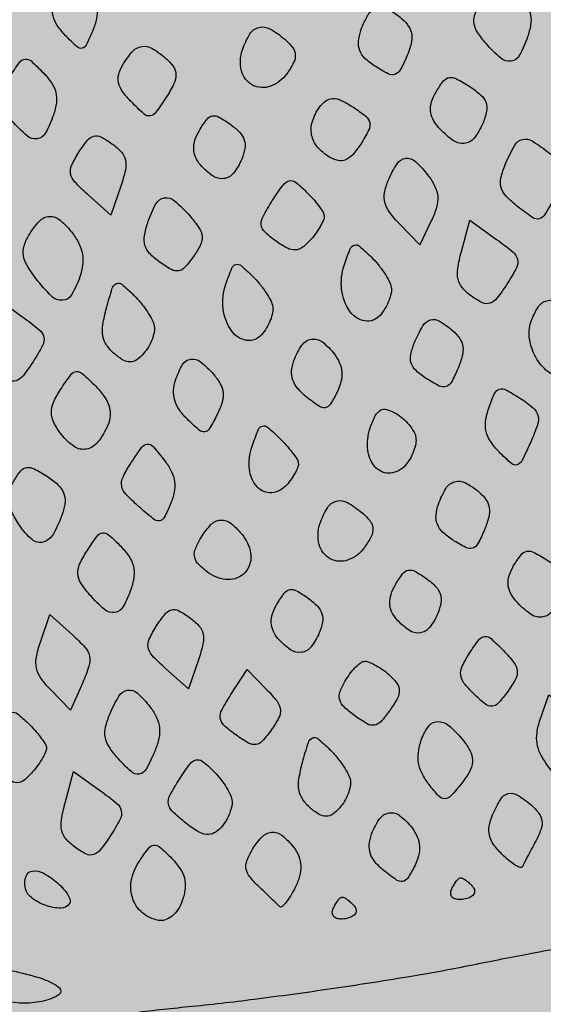
# Model space of a CAD drawing. Extents: x 84 to 209, y -1104 to -1045.
# Drawn here: x 107 to 107, y -1089 to -1089 of the extents above; entities that cross this region are included whole.
import ezdxf

# ---------------------------------------------------------------- set-up
doc = ezdxf.new("R2010")
doc.units = 0
doc.header["$MEASUREMENT"] = 0
doc.layers.get('0').update_dxf_attribs({"linetype": 'CONTINUOUS'})

msp = doc.modelspace()

# ---------------------------------------------------------------- hatches: boundary and pattern name
at = {"true_color": 0xc1a470, "transparency": 33554477}
h = msp.add_hatch(color=33, dxfattribs=at)
h.dxf.hatch_style = 1
h.paths.add_polyline_path([(106.59889, -1080.00918), (103.77802, -1081.4153), (109.64684, -1101.21672)])

# ---------------------------------------------------------------- linework, layer by layer
for points in [[(107.46502, -1090.58903, -0.000002), (107.45849, -1090.55003, -0.06239)], [(107.1731, -1089.39867, -0.009777), (107.18144, -1089.40072, -0.083254), (107.18493, -1089.40231, -0.557872), (107.18488, -1089.40359, -0.087757), (107.18193, -1089.40463, -0.108274), (107.17582, -1089.4043, -0.008101)]]:
    msp.add_lwpolyline(points, format="xyb")
for points in [[(107.18943, -1089.24734, -0.051473), (107.19042, -1089.24894, -0.082107), (107.19087, -1089.25048, -0.080839), (107.1908, -1089.25211, -0.048435), (107.19023, -1089.25395, -0.014401), (107.18921, -1089.25623, -0.239211), (107.18856, -1089.25672, -0.234205), (107.18778, -1089.25649, -0.013826), (107.18596, -1089.25472, -0.046945), (107.18471, -1089.25317, -0.089324), (107.18407, -1089.25171, -0.090556), (107.184, -1089.25012, -0.049335), (107.18444, -1089.24822, -0.020411), (107.18555, -1089.24536, -0.251158), (107.18644, -1089.24466, -0.257406), (107.1875, -1089.24502, -0.02129)], [(107.25653, -1089.24914, -0.065019), (107.25758, -1089.25033, -0.102377), (107.2581, -1089.25158, -0.089281), (107.25811, -1089.25306, -0.040058), (107.25763, -1089.25496, -0.040975), (107.2564, -1089.25779, -0.233969), (107.2551, -1089.25871, -0.219345), (107.25351, -1089.25827, -0.03629), (107.2512, -1089.25599, -0.034858), (107.24992, -1089.25432, -0.096584), (107.24937, -1089.25296, -0.117004), (107.24942, -1089.25165, -0.065232), (107.25004, -1089.25018, -0.050218), (107.25151, -1089.24817, -0.171937), (107.25291, -1089.2474, -0.170824), (107.25448, -1089.24769, -0.049437)], [(107.23814, -1089.25213, -0.064014), (107.2392, -1089.25332, -0.116501), (107.23967, -1089.25453, -0.097442), (107.23958, -1089.25598, -0.035718), (107.23893, -1089.25793, -0.024328), (107.2379, -1089.26007, -0.194079), (107.23708, -1089.26076, -0.198083), (107.23602, -1089.26067, -0.025463), (107.234, -1089.25951, -0.045696), (107.23243, -1089.25829, -0.110271), (107.23162, -1089.25708, -0.118841), (107.23142, -1089.25569, -0.057944), (107.2318, -1089.25394, -0.054396), (107.23294, -1089.2515, -0.18858), (107.2343, -1089.25047, -0.193519), (107.23597, -1089.25064, -0.057541)], [(107.21998, -1089.25532, -0.047974), (107.22121, -1089.25662, -0.152177), (107.22163, -1089.25773, -0.136041), (107.22137, -1089.25895, -0.035379), (107.2203, -1089.26069, -0.149489), (107.21778, -1089.26261, -0.215354), (107.21501, -1089.26242, -0.210313), (107.21329, -1089.26021, -0.145108), (107.21342, -1089.25698, -0.054275), (107.21458, -1089.2545, -0.196526), (107.21596, -1089.25348, -0.191887), (107.21768, -1089.2537, -0.051556)], [(107.20156, -1089.25828, -0.060636), (107.20273, -1089.25958, -0.151541), (107.20312, -1089.26078, -0.117289), (107.2028, -1089.2622, -0.029367), (107.20163, -1089.26427, -0.013601), (107.19997, -1089.26669, -0.202701), (107.19911, -1089.26721, -0.222177), (107.19819, -1089.26693, -0.016537), (107.19623, -1089.26505, -0.033509), (107.19482, -1089.2634, -0.103787), (107.19421, -1089.26208, -0.127014), (107.19425, -1089.26079, -0.062765), (107.1949, -1089.25927, -0.049209), (107.1964, -1089.2572, -0.17601), (107.19782, -1089.25643, -0.171242), (107.19942, -1089.25674, -0.046077)], [(107.18413, -1089.26707, -0.042529), (107.18291, -1089.26985, -0.236731), (107.18162, -1089.27075, -0.215628), (107.18003, -1089.27029, -0.03567), (107.1777, -1089.26799, -0.037663), (107.17633, -1089.26616, -0.128453), (107.17587, -1089.26476, -0.124386), (107.17615, -1089.26328, -0.034317), (107.1773, -1089.2612, -0.015143), (107.17887, -1089.25892, -0.202668), (107.17973, -1089.25841, -0.219166), (107.18065, -1089.25869, -0.0179), (107.18252, -1089.26048, -0.044722), (107.18383, -1089.26208, -0.089002), (107.18449, -1089.26357, -0.09202), (107.18458, -1089.26516, -0.050424)], [(107.25069, -1089.26839, -0.069272), (107.24935, -1089.27065, -0.20722), (107.2478, -1089.27147, -0.181399), (107.24599, -1089.27095, -0.05226), (107.2438, -1089.26895, -0.064729), (107.24293, -1089.26767, -0.101338), (107.24258, -1089.26639, -0.095762), (107.24276, -1089.26503, -0.052814), (107.24345, -1089.26349, -0.031973), (107.2446, -1089.26179, -0.191447), (107.2455, -1089.26126, -0.162203), (107.24661, -1089.26145, -0.021489), (107.24869, -1089.26267, -0.038236), (107.25041, -1089.26397, -0.128176), (107.2512, -1089.26514, -0.137165), (107.25128, -1089.26649, -0.046391)], [(107.23176, -1089.27158, -0.035385), (107.23052, -1089.27322, -0.115589), (107.22942, -1089.27402, -0.153327), (107.22828, -1089.27412, -0.079565), (107.22693, -1089.2736, -0.082836), (107.22507, -1089.27204, -0.128898), (107.22416, -1089.27017, -0.126909), (107.22427, -1089.26807, -0.078958), (107.22538, -1089.26586, -0.07991), (107.22638, -1089.26486, -0.15598), (107.22743, -1089.26451, -0.113781), (107.22872, -1089.2648, -0.032484), (107.23053, -1089.26581, -0.024556), (107.23254, -1089.26725, -0.174383), (107.23316, -1089.26825, -0.173088), (107.233, -1089.26942, -0.024116)], [(107.21331, -1089.27393, -0.066743), (107.21204, -1089.27609, -0.194834), (107.21056, -1089.27693, -0.186431), (107.20887, -1089.27653, -0.060716), (107.20691, -1089.27479, -0.078542), (107.20616, -1089.27362, -0.095505), (107.20587, -1089.27234, -0.086753), (107.20607, -1089.27096, -0.053786), (107.20675, -1089.26946, -0.028847), (107.20789, -1089.26774, -0.187264), (107.20876, -1089.2672, -0.178113), (107.20979, -1089.26738, -0.02565), (107.21161, -1089.26855, -0.046118), (107.21303, -1089.26978, -0.114886), (107.21372, -1089.27095, -0.121857), (107.21381, -1089.27227, -0.055364)], [(107.19457, -1089.2781), (107.19304, -1089.28259), (107.18947, -1089.27942, -0.021617), (107.18744, -1089.27746, -0.138707), (107.18679, -1089.27621, -0.162946), (107.18694, -1089.2749, -0.032968), (107.18808, -1089.27283, -0.025932), (107.18942, -1089.27097, -0.162535), (107.19039, -1089.27034, -0.185294), (107.19148, -1089.27046, -0.035596), (107.19319, -1089.27152, -0.05052), (107.19466, -1089.27282, -0.135407), (107.1953, -1089.27405, -0.108357), (107.19528, -1089.27561, -0.026203)], [(107.261, -1089.27296, -0.0347), (107.26272, -1089.27454, -0.159192), (107.26329, -1089.27575, -0.132424), (107.2631, -1089.27718, -0.021245), (107.26188, -1089.27977, -0.014193), (107.26034, -1089.2825, -0.195392), (107.25945, -1089.28317, -0.218129), (107.2584, -1089.28298, -0.01803), (107.25612, -1089.28129, -0.032856), (107.2543, -1089.27964, -0.123184), (107.25354, -1089.27831, -0.130221), (107.25351, -1089.27683, -0.038569), (107.25423, -1089.27465, -0.028965), (107.25564, -1089.27177, -0.206573), (107.25685, -1089.27085, -0.203881), (107.25835, -1089.27109, -0.028164)], [(107.24225, -1089.27648, -0.05162), (107.24328, -1089.27816, -0.093509), (107.2437, -1089.27971, -0.088553), (107.24353, -1089.28137, -0.042494), (107.24276, -1089.28337), (107.24092, -1089.28719), (107.23776, -1089.28395, -0.0349), (107.23624, -1089.28216, -0.095758), (107.23553, -1089.28066, -0.109008), (107.23547, -1089.27913, -0.053434), (107.23603, -1089.27725, -0.0421), (107.2374, -1089.27462, -0.224265), (107.23874, -1089.27378, -0.222434), (107.24024, -1089.27426, -0.04145)], [(107.2261, -1089.28264, -0.137624), (107.22603, -1089.28324, -0.029736), (107.22557, -1089.2842, -0.028908), (107.22489, -1089.28529, -0.024131), (107.22405, -1089.28636, -0.048584), (107.22275, -1089.28759, -0.152912), (107.22163, -1089.288, -0.135263), (107.2204, -1089.28773, -0.034816), (107.21864, -1089.28665, -0.033681), (107.21688, -1089.2852, -0.182405), (107.21635, -1089.2841, -0.147426), (107.21662, -1089.28279, -0.019782), (107.21806, -1089.28035, -0.014982), (107.21972, -1089.27794, -0.168801), (107.22066, -1089.27729, -0.234727), (107.22164, -1089.27748, -0.030915), (107.22328, -1089.27891, -0.017004), (107.2243, -1089.27998, -0.019818), (107.22519, -1089.28107, -0.019202), (107.22587, -1089.28204, -0.102178)], [(107.20527, -1089.28272, -0.031937), (107.20669, -1089.28455, -0.125726), (107.20717, -1089.28589, -0.138121), (107.20692, -1089.28722, -0.041687), (107.20586, -1089.28899, -0.027351), (107.20447, -1089.29071, -0.171443), (107.2035, -1089.29124, -0.170286), (107.20241, -1089.29104, -0.026901), (107.20054, -1089.28985, -0.047396), (107.19904, -1089.28854, -0.118413), (107.19832, -1089.28729, -0.113215), (107.19823, -1089.28581, -0.041262), (107.19874, -1089.28377, -0.039639), (107.2, -1089.28086, -0.235064), (107.20131, -1089.27993, -0.220759), (107.20291, -1089.28038, -0.035236)], [(107.18713, -1089.28547, -0.049536), (107.18812, -1089.28708, -0.073486), (107.18863, -1089.28866, -0.073486), (107.18865, -1089.29031, -0.049536), (107.18822, -1089.29215, -0.049713), (107.18694, -1089.29495, -0.254594), (107.18553, -1089.29581, -0.208948), (107.18382, -1089.29516, -0.034759), (107.18145, -1089.29246, -0.027616), (107.18004, -1089.2904, -0.092595), (107.17947, -1089.28887, -0.117453), (107.17955, -1089.28745, -0.059241), (107.18027, -1089.2858, -0.052888), (107.18194, -1089.28354, -0.197995), (107.18351, -1089.2828, -0.193248), (107.18516, -1089.28338, -0.05021)], [(107.25443, -1089.29331, -0.02156), (107.25288, -1089.29549, -0.146159), (107.25181, -1089.29626, -0.196563), (107.25067, -1089.29619, -0.04441), (107.24897, -1089.29518, -0.0569), (107.24753, -1089.29388, -0.124568), (107.24686, -1089.29257, -0.096782), (107.24681, -1089.29088, -0.025987), (107.24738, -1089.28824), (107.2487, -1089.28339), (107.25284, -1089.28637, -0.016936), (107.25539, -1089.28833, -0.165316), (107.25609, -1089.28947, -0.180432), (107.25592, -1089.29076, -0.020964)], [(107.2365, -1089.29379, -0.0934), (107.23648, -1089.29472, -0.04248), (107.23612, -1089.29589, -0.040091), (107.23552, -1089.29709, -0.043892), (107.23476, -1089.29815, -0.255896), (107.23243, -1089.29901, -0.205734), (107.23013, -1089.29759, -0.125291), (107.22881, -1089.29412, -0.111119), (107.22923, -1089.29027, -0.013858), (107.23015, -1089.28781, -0.229595), (107.23078, -1089.28724, -0.253701), (107.23158, -1089.28741, -0.016708), (107.23338, -1089.28906, -0.026898), (107.23447, -1089.29026, -0.025763), (107.23545, -1089.29159, -0.026674), (107.23618, -1089.29285, -0.078688)], [(107.21813, -1089.2968, -0.0934), (107.21811, -1089.29773, -0.04248), (107.21775, -1089.2989, -0.040091), (107.21716, -1089.3001, -0.043892), (107.21639, -1089.30116, -0.255896), (107.21407, -1089.30202, -0.205734), (107.21176, -1089.30059, -0.125291), (107.21044, -1089.29713, -0.111119), (107.21086, -1089.29328, -0.013858), (107.21178, -1089.29081, -0.229595), (107.21241, -1089.29024, -0.253701), (107.21321, -1089.29042, -0.016708), (107.21501, -1089.29207, -0.026898), (107.2161, -1089.29327, -0.025763), (107.21708, -1089.2946, -0.026674), (107.21782, -1089.29585, -0.078688)], [(107.19976, -1089.29981, -0.090362), (107.19975, -1089.30073, -0.042993), (107.19941, -1089.30188, -0.040738), (107.19885, -1089.30305, -0.04575), (107.19811, -1089.30406, -0.060927), (107.19703, -1089.30504, -0.151632), (107.19602, -1089.30536, -0.136535), (107.19493, -1089.30507, -0.045697), (107.19358, -1089.3041, -0.062951), (107.19237, -1089.30275, -0.1081), (107.1918, -1089.30135, -0.083417), (107.19179, -1089.29959, -0.026295), (107.19235, -1089.29702, -0.010525), (107.19325, -1089.29394, -0.206583), (107.19388, -1089.29321, -0.294584), (107.19471, -1089.29332, -0.019954), (107.19655, -1089.29499, -0.026125), (107.19768, -1089.29622, -0.025405), (107.19869, -1089.29758, -0.02627), (107.19944, -1089.29886, -0.080232)], [(107.18096, -1089.30534, -0.02156), (107.17941, -1089.30752, -0.146159), (107.17834, -1089.30829, -0.196563), (107.1772, -1089.30822, -0.04441), (107.1755, -1089.30721, -0.0569), (107.17406, -1089.30591, -0.124568), (107.17339, -1089.3046, -0.096782), (107.17334, -1089.30291, -0.025987), (107.17391, -1089.30027), (107.17523, -1089.29542), (107.17937, -1089.2984, -0.016936), (107.18192, -1089.30036, -0.165316), (107.18262, -1089.30151, -0.180432), (107.18245, -1089.30279, -0.020964)], [(107.26446, -1089.29756, -0.174239), (107.26571, -1089.2998, -0.084444), (107.2657, -1089.30312, -0.088944), (107.26461, -1089.3061, -0.224058), (107.26275, -1089.30738, -0.21395), (107.26076, -1089.30685, -0.095239), (107.25897, -1089.30473, -0.085337), (107.25795, -1089.30184, -0.125342), (107.25816, -1089.29918, -0.058664), (107.25927, -1089.29685, -0.191405), (107.26062, -1089.29587, -0.187677), (107.2623, -1089.29607, -0.056195)], [(107.24606, -1089.30055, -0.064014), (107.24713, -1089.30174, -0.116501), (107.2476, -1089.30296, -0.097442), (107.24751, -1089.3044, -0.035718), (107.24686, -1089.30635, -0.024616), (107.24584, -1089.30848, -0.191623), (107.24501, -1089.30917, -0.198902), (107.24395, -1089.3091, -0.026757), (107.24197, -1089.30796, -0.040759), (107.24034, -1089.30671, -0.129811), (107.23959, -1089.30556, -0.134377), (107.23952, -1089.30422, -0.044998), (107.24012, -1089.30234, -0.033968), (107.2414, -1089.29979, -0.188965), (107.24258, -1089.29886, -0.211703), (107.24399, -1089.29904, -0.043343)], [(107.22769, -1089.30414, -0.064118), (107.22849, -1089.30553, -0.08173), (107.22884, -1089.30697, -0.079206), (107.2287, -1089.30847, -0.05613), (107.22811, -1089.31006, -0.023819), (107.22704, -1089.31195, -0.215599), (107.22626, -1089.31246, -0.191418), (107.22531, -1089.31225, -0.018373), (107.22337, -1089.31081, -0.047155), (107.22199, -1089.30948, -0.094715), (107.22124, -1089.30817, -0.104236), (107.22106, -1089.30677, -0.066125), (107.22142, -1089.30515, -0.064688), (107.22264, -1089.30277, -0.204312), (107.22413, -1089.30184, -0.206035), (107.22582, -1089.30227, -0.065765)], [(107.20895, -1089.30727, -0.053537), (107.21, -1089.30877, -0.103992), (107.21042, -1089.31015, -0.097536), (107.21027, -1089.31165, -0.043097), (107.20952, -1089.31351, -0.016216), (107.20832, -1089.31571, -0.225506), (107.20758, -1089.3162, -0.219757), (107.20673, -1089.31595, -0.015384), (107.20485, -1089.31421, -0.048164), (107.20362, -1089.31275, -0.07856), (107.20293, -1089.31129, -0.085696), (107.20275, -1089.30978, -0.068788), (107.20306, -1089.30818, -0.050142), (107.20416, -1089.30577, -0.225988), (107.20541, -1089.30493, -0.210095), (107.20692, -1089.30533, -0.043577)], [(107.19256, -1089.31516, -0.063597), (107.19103, -1089.31778, -0.182094), (107.18926, -1089.31888, -0.202027), (107.18735, -1089.31849, -0.079049), (107.18534, -1089.31659, -0.044433), (107.18418, -1089.31475, -0.114878), (107.1838, -1089.31324, -0.109806), (107.18412, -1089.31168, -0.038611), (107.18522, -1089.30965, -0.016607), (107.1868, -1089.30737, -0.212647), (107.18768, -1089.30687, -0.209522), (107.18865, -1089.30719, -0.01609), (107.19068, -1089.30914, -0.040084), (107.19201, -1089.31074, -0.077651), (107.19274, -1089.31223, -0.093273), (107.19292, -1089.31368, -0.083068)], [(107.25812, -1089.31781, -0.011048), (107.25676, -1089.32069, -0.205705), (107.25601, -1089.32132, -0.261763), (107.25514, -1089.32113, -0.017695), (107.25323, -1089.31931, -0.043106), (107.25187, -1089.31766, -0.092601), (107.25121, -1089.31616, -0.094404), (107.25114, -1089.31454, -0.046093), (107.25163, -1089.31252, -0.022405), (107.25251, -1089.31026, -0.216995), (107.25326, -1089.3096, -0.201237), (107.25429, -1089.3097, -0.019074), (107.25652, -1089.31102, -0.030636), (107.25854, -1089.31251, -0.162248), (107.25925, -1089.31367, -0.141749), (107.25918, -1089.3151, -0.021538)], [(107.24031, -1089.31706, -0.086625), (107.2403, -1089.31802, -0.043536), (107.23997, -1089.3192, -0.041493), (107.23941, -1089.3204, -0.048168), (107.23868, -1089.32142, -0.191237), (107.23638, -1089.32261, -0.232259), (107.23413, -1089.32177, -0.161127), (107.23286, -1089.31905, -0.112276), (107.23322, -1089.31564, -0.031422), (107.23401, -1089.31372, -0.151781), (107.23482, -1089.31287, -0.202015), (107.23582, -1089.31275, -0.061734), (107.23725, -1089.31337, -0.046226), (107.23831, -1089.31413, -0.040895), (107.23927, -1089.31511, -0.04311), (107.23998, -1089.31614, -0.089608)], [(107.22209, -1089.32101, -0.128853), (107.22204, -1089.3216, -0.032865), (107.22165, -1089.32249, -0.031278), (107.22105, -1089.32348, -0.027257), (107.22031, -1089.32443, -0.189466), (107.21798, -1089.32564, -0.240501), (107.21574, -1089.32479, -0.160843), (107.21451, -1089.32198, -0.106386), (107.21492, -1089.31844, -0.013477), (107.21587, -1089.31591, -0.22399), (107.21651, -1089.31531, -0.258768), (107.21732, -1089.31547, -0.017665), (107.21911, -1089.31712, -0.016004), (107.2202, -1089.31825, -0.019033), (107.22114, -1089.3194, -0.018133), (107.22186, -1089.32041, -0.105063)], [(107.20147, -1089.32081, -0.050792), (107.20245, -1089.3224, -0.081241), (107.2029, -1089.32394, -0.080888), (107.20285, -1089.32554, -0.049929), (107.2023, -1089.32735, -0.021437), (107.20129, -1089.3295, -0.256352), (107.20055, -1089.32999, -0.192994), (107.1996, -1089.3297, -0.012069), (107.19732, -1089.32777, -0.022578), (107.19536, -1089.32587, -0.138117), (107.19471, -1089.32463, -0.16145), (107.19486, -1089.32334, -0.034045), (107.19597, -1089.32132, -0.012213), (107.19779, -1089.31863, -0.21808), (107.19867, -1089.31812, -0.241981), (107.19958, -1089.31849, -0.015016)], [(107.18557, -1089.32871, -0.041906), (107.18412, -1089.33203, -0.199296), (107.18255, -1089.3333, -0.256772), (107.18082, -1089.33292, -0.06582), (107.17886, -1089.3307, -0.031338), (107.17765, -1089.32862, -0.084271), (107.17715, -1089.32699, -0.102748), (107.17727, -1089.32549, -0.062355), (107.17797, -1089.32384, -0.037062), (107.17907, -1089.32225, -0.192523), (107.17999, -1089.32173, -0.155347), (107.18113, -1089.32194, -0.022056), (107.1832, -1089.32315, -0.043597), (107.18482, -1089.32441, -0.105479), (107.18568, -1089.32564, -0.119111), (107.18592, -1089.32702, -0.064534)], [(107.25017, -1089.32559, -0.064014), (107.25123, -1089.32679, -0.116501), (107.2517, -1089.328, -0.097442), (107.25161, -1089.32945, -0.035718), (107.25096, -1089.3314, -0.024328), (107.24994, -1089.33354, -0.194079), (107.24911, -1089.33423, -0.198083), (107.24805, -1089.33414, -0.025463), (107.24603, -1089.33298, -0.045696), (107.24447, -1089.33175, -0.110271), (107.24365, -1089.33054, -0.118841), (107.24345, -1089.32916, -0.057944), (107.24383, -1089.32741, -0.054396), (107.24497, -1089.32497, -0.18858), (107.24633, -1089.32394, -0.193519), (107.248, -1089.32411, -0.057541)], [(107.23201, -1089.32879, -0.047974), (107.23325, -1089.33009, -0.152177), (107.23366, -1089.3312, -0.136041), (107.2334, -1089.33242, -0.035379), (107.23233, -1089.33416, -0.149489), (107.22981, -1089.33608, -0.215354), (107.22705, -1089.33589, -0.210313), (107.22532, -1089.33368, -0.145108), (107.22545, -1089.33045, -0.054275), (107.22662, -1089.32797, -0.196526), (107.22799, -1089.32695, -0.191887), (107.22971, -1089.32717, -0.051556)], [(107.21358, -1089.3324, -0.145108), (107.21473, -1089.33541, -0.210313), (107.2138, -1089.33806, -0.215354), (107.21124, -1089.33912, -0.149489), (107.20824, -1089.33811, -0.035379), (107.20667, -1089.3368, -0.136041), (107.20603, -1089.33572, -0.152177), (107.20607, -1089.33454, -0.047974), (107.20683, -1089.33291, -0.051556), (107.20849, -1089.33065, -0.191887), (107.21005, -1089.32988, -0.196526), (107.21168, -1089.33041, -0.054275)], [(107.19616, -1089.34054, -0.042529), (107.19494, -1089.34332, -0.236731), (107.19365, -1089.34422, -0.215628), (107.19206, -1089.34376, -0.03567), (107.18973, -1089.34146, -0.037663), (107.18836, -1089.33963, -0.128453), (107.1879, -1089.33823, -0.124386), (107.18818, -1089.33675, -0.034317), (107.18933, -1089.33467, -0.015143), (107.1909, -1089.33239, -0.202668), (107.19176, -1089.33188, -0.219166), (107.19268, -1089.33216, -0.0179), (107.19455, -1089.33395, -0.044722), (107.19586, -1089.33555, -0.089002), (107.19652, -1089.33704, -0.09202), (107.19661, -1089.33863, -0.050424)], [(107.26272, -1089.34186, -0.069272), (107.26138, -1089.34412, -0.20722), (107.25983, -1089.34494, -0.181399), (107.25802, -1089.34442, -0.05226), (107.25583, -1089.34242, -0.064729), (107.25496, -1089.34114, -0.101338), (107.25461, -1089.33986, -0.095762), (107.25479, -1089.3385, -0.052814), (107.25548, -1089.33696, -0.031973), (107.25663, -1089.33526, -0.191447), (107.25753, -1089.33473, -0.162203), (107.25864, -1089.33492, -0.021489), (107.26073, -1089.33614, -0.038236), (107.26245, -1089.33744, -0.128176), (107.26323, -1089.33861, -0.137165), (107.26331, -1089.33996, -0.046391)], [(107.24371, -1089.34439, -0.066743), (107.24243, -1089.34655, -0.194834), (107.24096, -1089.34739, -0.186431), (107.23927, -1089.34699, -0.060716), (107.23731, -1089.34526, -0.078542), (107.23656, -1089.34408, -0.095505), (107.23627, -1089.34281, -0.086753), (107.23647, -1089.34142, -0.053786), (107.23714, -1089.33992, -0.028847), (107.23829, -1089.3382, -0.187264), (107.23916, -1089.33766, -0.178113), (107.24019, -1089.33784, -0.02565), (107.24201, -1089.33901, -0.046118), (107.24343, -1089.34024, -0.114886), (107.24412, -1089.34142, -0.121857), (107.24421, -1089.34273, -0.055364)], [(107.22534, -1089.3474, -0.066743), (107.22407, -1089.34956, -0.194834), (107.22259, -1089.3504, -0.186431), (107.2209, -1089.35, -0.060716), (107.21894, -1089.34826, -0.078542), (107.21819, -1089.34709, -0.095505), (107.2179, -1089.34581, -0.086753), (107.2181, -1089.34443, -0.053786), (107.21878, -1089.34293, -0.028847), (107.21992, -1089.34121, -0.187264), (107.22079, -1089.34067, -0.178113), (107.22182, -1089.34085, -0.02565), (107.22364, -1089.34202, -0.046118), (107.22506, -1089.34325, -0.114886), (107.22575, -1089.34442, -0.121857), (107.22584, -1089.34574, -0.055364)], [(107.20661, -1089.35157), (107.20507, -1089.35606), (107.2015, -1089.35289, -0.021617), (107.19947, -1089.35093, -0.138707), (107.19882, -1089.34968, -0.162946), (107.19897, -1089.34837, -0.032968), (107.20011, -1089.3463, -0.025932), (107.20145, -1089.34444, -0.162535), (107.20242, -1089.34381, -0.185294), (107.20351, -1089.34393, -0.035596), (107.20522, -1089.34499, -0.05052), (107.20669, -1089.34629, -0.135407), (107.20733, -1089.34752, -0.108357), (107.20731, -1089.34908, -0.026203)], [(107.18866, -1089.35508), (107.18676, -1089.35936), (107.1837, -1089.35623, -0.038301), (107.18218, -1089.35441, -0.102097), (107.1815, -1089.35287, -0.100046), (107.18148, -1089.35117, -0.035877), (107.1821, -1089.34882), (107.18356, -1089.34455), (107.18706, -1089.34768, -0.028011), (107.18899, -1089.3496, -0.130162), (107.1897, -1089.35098, -0.13035), (107.18962, -1089.35254, -0.028125)], [(107.25458, -1089.35646, -0.024087), (107.25309, -1089.3583, -0.194618), (107.25214, -1089.35877, -0.190647), (107.25111, -1089.35845, -0.022987), (107.2493, -1089.35685, -0.033633), (107.24778, -1089.35516, -0.141208), (107.24727, -1089.35391, -0.138474), (107.24751, -1089.35256, -0.031881), (107.24864, -1089.35053, -0.019589), (107.25011, -1089.34843, -0.214262), (107.251, -1089.34795, -0.203327), (107.25197, -1089.34828, -0.017506), (107.25391, -1089.35013, -0.028033), (107.25553, -1089.35199, -0.140054), (107.25604, -1089.35325, -0.1508), (107.25578, -1089.35454, -0.03417)], [(107.23611, -1089.35383, -0.049584), (107.23734, -1089.35514, -0.154071), (107.23775, -1089.35626, -0.133994), (107.23747, -1089.35751, -0.03393), (107.23636, -1089.3593, -0.024449), (107.23489, -1089.36116, -0.173619), (107.2339, -1089.3617, -0.173619), (107.23279, -1089.3615, -0.024449), (107.2308, -1089.36021, -0.03393), (107.22918, -1089.35887, -0.133994), (107.22851, -1089.35777, -0.154071), (107.22855, -1089.35658, -0.049584), (107.2293, -1089.35495, -0.026473), (107.23005, -1089.35381, -0.030708), (107.23088, -1089.35281, -0.032126), (107.23168, -1089.35207, -0.13098), (107.23228, -1089.3518, -0.13098), (107.23293, -1089.35187, -0.032126), (107.23393, -1089.35232, -0.030708), (107.23504, -1089.35299, -0.026473)], [(107.21794, -1089.36239, -0.027199), (107.21651, -1089.36417, -0.175584), (107.21552, -1089.3647, -0.168626), (107.21439, -1089.36448, -0.024645), (107.2124, -1089.3632, -0.029045), (107.21054, -1089.36169, -0.179666), (107.20999, -1089.36062, -0.154635), (107.21023, -1089.35935, -0.020017), (107.21164, -1089.35695), (107.21416, -1089.35306), (107.21718, -1089.35615, -0.027365), (107.21879, -1089.35799, -0.136694), (107.21931, -1089.35925, -0.151163), (107.21908, -1089.36053, -0.035881)], [(107.19913, -1089.35891, -0.052536), (107.20012, -1089.36052, -0.083378), (107.20056, -1089.36208, -0.080684), (107.20048, -1089.36373, -0.046261), (107.19988, -1089.36564, -0.02477), (107.19851, -1089.36851, -0.230718), (107.19743, -1089.36929, -0.233528), (107.19616, -1089.36891, -0.025348), (107.19396, -1089.36665, -0.040898), (107.19271, -1089.36496, -0.099008), (107.19216, -1089.36352, -0.099008), (107.19222, -1089.36197, -0.040898), (107.19287, -1089.35997, -0.038111), (107.19429, -1089.35719, -0.216817), (107.19563, -1089.35628, -0.232097), (107.19714, -1089.35672, -0.043351)], [(107.26619, -1089.36703), (107.26323, -1089.37116), (107.26075, -1089.36793, -0.044684), (107.25964, -1089.36618, -0.078354), (107.25911, -1089.36456, -0.078354), (107.2591, -1089.36285, -0.044684), (107.25959, -1089.36084), (107.26091, -1089.35699), (107.26503, -1089.35995), (107.26915, -1089.36291)], [(107.18303, -1089.36513, -0.140144), (107.18296, -1089.36574, -0.0288), (107.18248, -1089.36672, -0.028219), (107.18177, -1089.36784, -0.023282), (107.18089, -1089.36895, -0.042496), (107.17954, -1089.37026, -0.178646), (107.17848, -1089.37062, -0.158464), (107.17736, -1089.37023, -0.031639), (107.17575, -1089.36883, -0.037989), (107.1743, -1089.36718, -0.142148), (107.17382, -1089.3659, -0.132235), (107.17409, -1089.36452, -0.031098), (107.17525, -1089.36243, -0.016595), (107.17675, -1089.36027, -0.183484), (107.17763, -1089.35971, -0.223662), (107.17856, -1089.35993, -0.025571), (107.18021, -1089.3614, -0.017004), (107.18123, -1089.36247, -0.019818), (107.18212, -1089.36356, -0.019202), (107.1828, -1089.36453, -0.102178)], [(107.24802, -1089.36454, -0.066215), (107.24888, -1089.36604, -0.120768), (107.24909, -1089.36744, -0.104354), (107.24864, -1089.36891, -0.041399), (107.24745, -1089.37068, -0.01827), (107.24574, -1089.37267, -0.199183), (107.24481, -1089.3731, -0.21977), (107.24389, -1089.37272, -0.022536), (107.24234, -1089.37087, -0.046567), (107.24128, -1089.36919, -0.074665), (107.24075, -1089.36758, -0.075666), (107.24072, -1089.36591, -0.049155), (107.24116, -1089.36402, -0.082796), (107.24235, -1089.36182, -0.251887), (107.24385, -1089.36115, -0.172181), (107.2457, -1089.36197, -0.03985)], [(107.23016, -1089.37027, -0.090362), (107.23014, -1089.37119, -0.042993), (107.22981, -1089.37234, -0.040738), (107.22924, -1089.37351, -0.04575), (107.22851, -1089.37452, -0.060927), (107.22742, -1089.3755, -0.151632), (107.22641, -1089.37583, -0.136535), (107.22533, -1089.37554, -0.045697), (107.22398, -1089.37457, -0.062951), (107.22277, -1089.37321, -0.1081), (107.2222, -1089.37181, -0.083417), (107.22219, -1089.37005, -0.026295), (107.22274, -1089.36748, -0.010525), (107.22365, -1089.3644, -0.206583), (107.22428, -1089.36368, -0.294584), (107.22511, -1089.36378, -0.019954), (107.22695, -1089.36545, -0.026125), (107.22808, -1089.36668, -0.025405), (107.22908, -1089.36804, -0.02627), (107.22984, -1089.36932, -0.080232)], [(107.21179, -1089.37328, -0.089421), (107.21178, -1089.3742, -0.043139), (107.21145, -1089.37534, -0.040933), (107.21089, -1089.37649, -0.046345), (107.21017, -1089.3775, -0.087016), (107.20904, -1089.37841, -0.15544), (107.20788, -1089.37865, -0.109669), (107.20651, -1089.37818, -0.031763), (107.20466, -1089.37689, -0.021644), (107.20254, -1089.37505, -0.167682), (107.20195, -1089.3739, -0.161646), (107.20217, -1089.37261, -0.019747), (107.20366, -1089.37009, -0.015199), (107.2053, -1089.36772, -0.170847), (107.20623, -1089.36709, -0.233257), (107.2072, -1089.36728, -0.030103), (107.20884, -1089.36872, -0.028502), (107.20987, -1089.36985, -0.026458), (107.21079, -1089.37112, -0.027431), (107.21149, -1089.37234, -0.075616)], [(107.19299, -1089.37881, -0.02156), (107.19144, -1089.38099, -0.146159), (107.19037, -1089.38176, -0.196563), (107.18923, -1089.38169, -0.04441), (107.18753, -1089.38068, -0.0569), (107.18609, -1089.37938, -0.124568), (107.18542, -1089.37807, -0.096782), (107.18537, -1089.37638, -0.025987), (107.18594, -1089.37374), (107.18726, -1089.36889), (107.1914, -1089.37187, -0.016936), (107.19395, -1089.37383, -0.165316), (107.19465, -1089.37497, -0.180432), (107.19448, -1089.37626, -0.020964)], [(107.25823, -1089.37413, -0.051205), (107.2594, -1089.37538, -0.13002), (107.25987, -1089.37652, -0.118121), (107.25973, -1089.37781, -0.038492), (107.25896, -1089.37958, 0.001105), (107.25826, -1089.3809, 0.001341), (107.2576, -1089.38214, 0.001131), (107.25706, -1089.38318, 0.009279), (107.25682, -1089.38367, -0.393959), (107.2565, -1089.38379, -0.046056), (107.25574, -1089.38341, -0.035927), (107.25475, -1089.3827, -0.019868), (107.25365, -1089.3817, -0.04356), (107.25236, -1089.38019, -0.097708), (107.25174, -1089.37882, -0.103664), (107.2517, -1089.37737, -0.053229), (107.25222, -1089.37563, -0.037195), (107.25347, -1089.37318, -0.197981), (107.25465, -1089.37231, -0.203379), (107.25608, -1089.37254, -0.039401)], [(107.23972, -1089.37761, -0.064118), (107.24052, -1089.379, -0.08173), (107.24087, -1089.38044, -0.079206), (107.24074, -1089.38194, -0.05613), (107.24014, -1089.38353, -0.023819), (107.23907, -1089.38542, -0.215599), (107.23829, -1089.38593, -0.191418), (107.23734, -1089.38572, -0.018373), (107.2354, -1089.38428, -0.047155), (107.23402, -1089.38295, -0.094715), (107.23327, -1089.38164, -0.104236), (107.23309, -1089.38023, -0.066125), (107.23345, -1089.37862, -0.064688), (107.23467, -1089.37624, -0.204312), (107.23616, -1089.37531, -0.206035), (107.23785, -1089.37574, -0.065765)], [(107.22135, -1089.38062, -0.068457), (107.22216, -1089.38204, -0.085451), (107.22248, -1089.38352, -0.078637), (107.22229, -1089.38512, -0.048661), (107.2216, -1089.38689, -0.019496), (107.22086, -1089.38821, -0.035225), (107.22014, -1089.38923, -0.044583), (107.21953, -1089.38985, -0.396899), (107.21918, -1089.38983, 0.009279), (107.2188, -1089.38945, 0.001131), (107.21795, -1089.38863, 0.001341), (107.21694, -1089.38767, 0.001105), (107.21586, -1089.38664, -0.038492), (107.21456, -1089.38521, -0.118121), (107.21402, -1089.38403, -0.13002), (107.2141, -1089.3828, -0.051205), (107.21481, -1089.38124, -0.053083), (107.21642, -1089.37906, -0.185598), (107.21796, -1089.3783, -0.195738), (107.21955, -1089.37878, -0.059602)], [(107.20411, -1089.3889, -0.062478), (107.20346, -1089.39025, -0.075509), (107.20252, -1089.3913, -0.088045), (107.20144, -1089.39191, -0.136713), (107.20039, -1089.39198, -0.123012), (107.19791, -1089.39078, -0.137884), (107.19641, -1089.38861, -0.127957), (107.1962, -1089.38583, -0.098624), (107.19732, -1089.383, -0.016739), (107.19884, -1089.38082, -0.205239), (107.1997, -1089.38032, -0.214408), (107.20063, -1089.38061, -0.018381), (107.20248, -1089.38237, -0.045043), (107.20377, -1089.38396, -0.087238), (107.20444, -1089.38545, -0.091099), (107.20454, -1089.38703, -0.052773)], [(107.1848, -1089.3862, -0.033615), (107.18571, -1089.38711, -0.049196), (107.18638, -1089.38803, -0.061281), (107.18672, -1089.38884, -0.229473), (107.18663, -1089.38937, -0.246764), (107.1852, -1089.39008, -0.083978), (107.18284, -1089.38963, -0.079399), (107.18065, -1089.3884, -0.186213), (107.17972, -1089.3868, -0.131207), (107.17989, -1089.3851, -0.280085), (107.18088, -1089.38432, -0.158771), (107.18262, -1089.38467, -0.051256)], [(107.24915, -1089.38676, -0.146489), (107.24942, -1089.38737, -0.191582), (107.24928, -1089.38795, -0.134005), (107.24869, -1089.38843, -0.063222), (107.24775, -1089.3887, -0.063222), (107.24677, -1089.38874, -0.134005), (107.24607, -1089.38848, -0.191582), (107.24574, -1089.38797, -0.146489), (107.24581, -1089.38731, -0.025622), (107.24615, -1089.3866, -0.032351), (107.24653, -1089.38598, -0.033983), (107.24691, -1089.38552, -0.163822), (107.24721, -1089.38537, -0.163822), (107.24753, -1089.38542, -0.033983), (107.24804, -1089.38573, -0.032351), (107.2486, -1089.38619, -0.025622)], [(107.23078, -1089.38977, -0.146489), (107.23106, -1089.39037, -0.191582), (107.23091, -1089.39096, -0.134005), (107.23032, -1089.39143, -0.063222), (107.22939, -1089.39171, -0.063222), (107.22841, -1089.39175, -0.134005), (107.2277, -1089.39148, -0.191582), (107.22738, -1089.39098, -0.146489), (107.22744, -1089.39032, -0.025622), (107.22778, -1089.3896, -0.032351), (107.22817, -1089.38899, -0.033983), (107.22854, -1089.38853, -0.163822), (107.22884, -1089.38837, -0.163822), (107.22917, -1089.38843, -0.033983), (107.22967, -1089.38874, -0.032351), (107.23024, -1089.3892, -0.025622)], [(107.24858, -1089.39897, -0.001683), (107.25762, -1089.39719, -0.001242), (107.26764, -1089.39528, -0.001254), (107.27712, -1089.39353, -0.00281), (107.28434, -1089.39225), (107.29935, -1089.38969), (107.30076, -1089.39503), (107.30217, -1089.40037), (107.24196, -1089.41023), (107.18174, -1089.42009), (107.18096, -1089.41536, -0.02413), (107.18074, -1089.41344, -0.026943), (107.18072, -1089.41157, -0.027695), (107.18088, -1089.41, -0.111973), (107.18123, -1089.40911, -0.20261), (107.18227, -1089.40844, -0.003999), (107.18865, -1089.40738, -0.008881), (107.19624, -1089.40632, -0.005761), (107.20504, -1089.40535, 0.007352), (107.21527, -1089.40419, 0.004582), (107.22723, -1089.40255, 0.004596), (107.23899, -1089.40072, 0.008312)]]:
    msp.add_lwpolyline(points, format="xyb", close=True)

doc.saveas('drawing.dxf')
